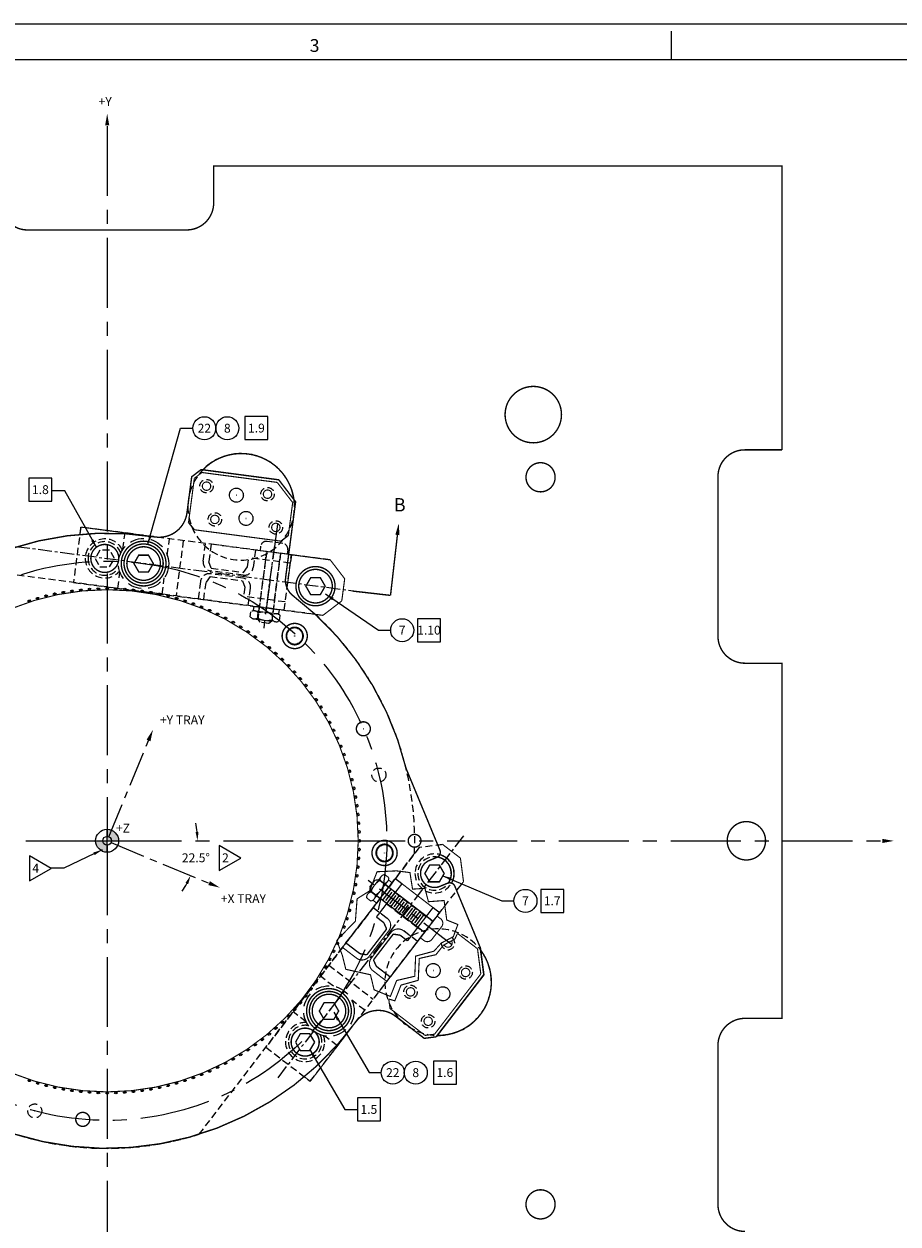
# Model space of a CAD drawing. Extents: x -195 to 313, y 19 to 375.
# Drawn here: x -56 to 100, y 160 to 375 of the extents above; entities that cross this region are included whole.
import ezdxf
from ezdxf.enums import TextEntityAlignment as Align

# ---------------------------------------------------------------- set-up
doc = ezdxf.new("R2010")
doc.units = 0
doc.linetypes.add('CENTER', pattern=[2, 1.25, -0.25, 0.25, -0.25])
doc.linetypes.add('HIDDEN', pattern=[0.375, 0.25, -0.125])
doc.layers.get('0').update_dxf_attribs({"linetype": 'CONTINUOUS'})
doc.layers.get('DEFPOINTS').update_dxf_attribs({"linetype": 'CONTINUOUS'})
for name, color, linetype in [('DAMPING', 40, 'CONTINUOUS'), ('DIM', 3, 'CONTINUOUS'), ('GRID', 7, 'CONTINUOUS'), ('HANDLING-FIX', 120, 'CONTINUOUS'), ('INSERT', 6, 'CONTINUOUS'), ('MOUNTS', 5, 'CONTINUOUS'), ('NUTPLATE', 6, 'CONTINUOUS'), ('SCREW-PIN', 71, 'CONTINUOUS'), ('TEXT', 7, 'CONTINUOUS'), ('WASHER', 4, 'CONTINUOUS')]:
    doc.layers.add(name, color=color, linetype=linetype)
doc.styles.add('ROMAND', font='romand', dxfattribs={"width": 0.8})
doc.styles.add('ROMANS', font='romans', dxfattribs={"width": 0.8})
doc.dimstyles.get("Standard").update_dxf_attribs({"dimtxt": 0.18, "dimasz": 0.18, "dimexe": 0.18, "dimexo": 0.0625, "dimgap": 0.09, "dimtad": 0, "dimtih": 1, "dimtoh": 1, "dimdec": 4, "dimzin": 0, "dimtxsty": 'STANDARD', "dimcen": 0.09, "dimazin": 3, "dimtfac": 1, "dimtdec": 4, "dimtofl": 0, "dimtmove": 0, "dimatfit": 3, "dimtolj": 1, "dimtzin": 0})

# ---------------------------------------------------------------- blocks, each defined once
blk = doc.blocks.new('NASA-FMM')
for p, q in [((0, 28), (40, 28)), ((20, 27.5), (20, 27.9)), ((0.5, 27.5), (39.5, 27.5))]:
    blk.add_line(p, q)
at = {"style": 'ROMANS'}
blk.add_text('3', height=0.18, dxfattribs=at).set_placement((14.906, 27.607))
at = {"style": 'ROMAND', "width": 0.9}
blk.add_attdef('3', text='', height=0.25, rotation=90, dxfattribs=at).set_placement((39.839, 7.79), align=Align.CENTER)
blk.add_attdef('2', (39.839, 5.093), '', height=0.25, rotation=90, dxfattribs=at)
for tag, height, style, width, p in [('36', 0.14, 'ROMANS', 0.9, (29.464, 3.251)), ('37', 0.14, 'ROMANS', 0.9, (30.232, 3.275)), ('52', 0.47, 'ROMAND', 0.8, (27.34, 2.799)), ('38', 0.14, 'ROMANS', 0.9, (29.866, 2.828)), ('16', 0.125, 'ROMANS', 0.7, (34.535, 2.792)), ('17', 0.125, 'ROMANS', 0.7, (35.15, 2.792)), ('53', 0.585, 'ROMAND', 0.65, (27.338, 2.216)), ('40', 0.125, 'ROMANS', 1.5, (29.219, 2.553)), ('19', 0.125, 'ROMANS', 0.7, (34.535, 2.418)), ('20', 0.125, 'ROMANS', 0.7, (35.15, 2.418)), ('4', 0.25, 'ROMAND', 0.9, (37.5, 2.285)), ('42', 0.125, 'ROMANS', 1.5, (29.219, 2.37)), ('43', 0.125, 'ROMANS', 1.5, (31.533, 2.368)), ('44', 0.125, 'ROMANS', 1.5, (29.219, 2.178)), ('45', 0.125, 'ROMANS', 1.5, (29.217, 1.988)), ('22', 0.125, 'ROMANS', 0.7, (34.535, 2.044)), ('23', 0.125, 'ROMANS', 0.7, (35.15, 2.044)), ('5', 0.187, 'ROMAND', 0.9, (37.5, 1.901)), ('25', 0.125, 'ROMANS', 0.7, (34.535, 1.67)), ('26', 0.125, 'ROMANS', 0.7, (35.15, 1.67)), ('6', 0.187, 'ROMAND', 0.9, (37.5, 1.504)), ('46', 0.125, 'ROMANS', 1.5, (29.224, 1.519)), ('47', 0.125, 'ROMANS', 1.5, (29.224, 1.324)), ('28', 0.125, 'ROMANS', 0.7, (34.535, 1.292)), ('29', 0.125, 'ROMANS', 0.7, (35.15, 1.292)), ('10', 0.14, 'ROMANS', 0.7, (29.987, 1.056)), ('8', 0.14, 'ROMANS', 0.7, (31.928, 1.056)), ('31', 0.125, 'ROMANS', 0.7, (34.535, 0.918)), ('32', 0.125, 'ROMANS', 0.7, (35.15, 0.918)), ('9', 0.14, 'ROMANS', 0.7, (29.983, 0.806)), ('7', 0.14, 'ROMANS', 0.7, (31.923, 0.806)), ('34', 0.125, 'ROMANS', 0.7, (34.535, 0.544)), ('35', 0.125, 'ROMANS', 0.7, (35.15, 0.544))]:
    blk.add_attdef(tag, text='', height=height, dxfattribs=dict(style=style, width=width)).set_placement(p, align=Align.CENTER)
for tag, p, height, style, width in [('15', (32.999, 2.792), 0.125, 'ROMANS', 0.7), ('41', (30.493, 2.568), 0.1, 'ROMANS', 0.8), ('18', (32.999, 2.418), 0.125, 'ROMANS', 0.7), ('21', (32.999, 2.044), 0.125, 'ROMANS', 0.7), ('24', (32.999, 1.67), 0.125, 'ROMANS', 0.7), ('48', (31.87, 1.338), 0.1, 'ROMANS', 0.8), ('27', (32.999, 1.292), 0.125, 'ROMANS', 0.7), ('49', (26.315, 0.955), 0.14, 'ROMANS', 0.7), ('50', (27.893, 0.955), 0.14, 'ROMANS', 0.7), ('30', (32.999, 0.918), 0.125, 'ROMANS', 0.7), ('1', (36.619, 0.874), 0.25, 'ROMAND', 0.9), ('51', (26.315, 0.638), 0.14, 'ROMANS', 0.7), ('11', (35.898, 0.563), 0.14, 'ROMANS', 0.7), ('12', (36.893, 0.563), 0.14, 'ROMANS', 0.7), ('13', (37.828, 0.563), 0.14, 'ROMANS', 0.7), ('14', (38.726, 0.563), 0.14, 'ROMANS', 0.7), ('33', (32.999, 0.544), 0.125, 'ROMANS', 0.7)]:
    blk.add_attdef(tag, p, '', height=height, dxfattribs=dict(style=style, width=width))
blk = doc.blocks.new('SQNUM')
blk.add_lwpolyline([(-0.151, 0.119), (-0.151, -0.205), (0.173, -0.205), (0.173, 0.119)], close=True)
at = {"flags": 4}
blk.add_attdef('NUM', text='', height=0.125, dxfattribs=at).set_placement((0.011, -0.105), align=Align.CENTER)
blk = doc.blocks.new('CIRNUM')
blk.add_circle((0.011, -0.043), 0.162)
at = {"flags": 4}
blk.add_attdef('NUM', text='', height=0.125, dxfattribs=at).set_placement((0.011, -0.105), align=Align.CENTER)
blk = doc.blocks.new('*D7')
at = {"linetype": 'BYBLOCK'}
for start, end in [(5.6024, 11.2048), (326.2952, 331.8976)]:
    blk.add_arc((-41.53, 215.5), 16.24, start, end, dxfattribs=at)
for points in [[(-25.1, 217.1), (-25.63, 217.07), (-25.29, 215.5)], [(-27.44, 207.96), (-26.96, 207.73), (-26.52, 209.28)]]:
    blk.add_solid(points, dxfattribs=at)
at = {"layer": 'DEFPOINTS', "color": 0, "linetype": 'BYBLOCK'}
for p in [(-40.72, 215.16), (-40.65, 215.5), (98.87, 215.5), (-25.84, 211.29), (-22.95, 207.8)]:
    blk.add_point(p, dxfattribs=at)
at = {"color": 0, "linetype": 'BYBLOCK', "insert": (-25.57, 212.46), "char_height": 1.587, "attachment_point": 5}
blk.add_mtext('\\A1;22.5°', dxfattribs=at)
blk = doc.blocks.new('TRIANGNUM')
blk.add_lwpolyline([(0.126, 0.01), (-0.178, 0.187), (-0.178, -0.167)], close=True)
at = {"flags": 4}
blk.add_attdef('NUM', text='', height=0.125, dxfattribs=at).set_placement((-0.091, -0.049), align=Align.CENTER)

msp = doc.modelspace()

# ---------------------------------------------------------------- hatches: boundary and pattern name
at = {"layer": 'TEXT'}
h = msp.add_hatch(color=256, dxfattribs=at)
h.paths.add_polyline_path([(-41.444, 228.999), (-41.444, 226.946, -0.4142136), (-43.497, 228.999)])
h.paths.add_polyline_path([(-39.391, 228.999), (-41.444, 228.999), (-41.444, 231.051, -0.4142136)])

# ---------------------------------------------------------------- linework, layer by layer
at = {"layer": 'DAMPING', "linetype": 'HIDDEN', "ltscale": 5}
for p, q in [((-22.863, 282.027), (-23.276, 278.894)), ((-8.487, 280.134), (-22.863, 282.027)), ((-16.336, 277.98), (-16.119, 279.626)), ((-8.683, 278.647), (-16.119, 279.626)), ((-8.487, 280.134), (-8.683, 278.647)), ((-22.833, 277.736), (-23.276, 278.894)), ((-22.833, 277.736), (-17.063, 276.977)), ((-17.063, 276.977), (-16.336, 277.98)), ((-24.169, 272.113), (-23.756, 275.246)), ((-23.029, 276.249), (-23.756, 275.246)), ((-23.029, 276.249), (-17.259, 275.49)), ((-17.259, 275.49), (-16.816, 274.332)), ((-16.816, 274.332), (-17.033, 272.686)), ((-9.597, 271.707), (-17.033, 272.686)), ((-9.793, 270.22), (-24.169, 272.113)), ((-9.793, 270.22), (-9.597, 271.707))]:
    msp.add_line(p, q, dxfattribs=at)
at = {"layer": 'DAMPING', "linetype": 'HIDDEN', "ltscale": 2}
for p, q in [((-13.105, 279.229), (-12.909, 280.717)), ((-10.627, 278.903), (-10.431, 280.39)), ((-14.019, 272.289), (-14.215, 270.802)), ((-11.54, 271.963), (-11.736, 270.476)), ((10.082, 219.763), (8.892, 220.676)), ((8.56, 217.78), (7.37, 218.693)), ((15.635, 215.502), (16.825, 214.589)), ((14.113, 213.519), (15.303, 212.605))]:
    msp.add_line(p, q, dxfattribs=at)
at = {"layer": 'DAMPING', "const_width": 0.25}
for points in [[(10.085, 222.232), (1.258, 210.728)], [(18.018, 216.144), (9.191, 204.64)]]:
    msp.add_lwpolyline(points, dxfattribs=at)
at = {"layer": 'DAMPING', "linetype": 'CONTINUOUS', "const_width": 0.25, "flags": 128}
for points in [[(11.275, 221.318), (6.709, 215.368)], [(10.085, 222.232), (11.275, 221.318)], [(16.828, 217.057), (12.263, 211.107)], [(18.018, 216.144), (16.828, 217.057)]]:
    msp.add_lwpolyline(points, dxfattribs=at)
at = {"layer": 'DAMPING', "linetype": 'CONTINUOUS', "const_width": 0.25}
for points in [[(8.026, 214.358), (6.709, 215.368)], [(4.989, 208.609), (8.532, 213.226)], [(6.179, 207.696), (9.722, 212.313)], [(8.532, 213.226), (8.026, 214.358)], [(9.722, 212.313), (10.946, 212.117)], [(1.258, 210.728), (3.765, 208.804)], [(10.946, 212.117), (12.263, 211.107)], [(4.989, 208.609), (3.765, 208.804)], [(6.179, 207.696), (6.684, 206.564)], [(9.191, 204.64), (6.684, 206.564)]]:
    msp.add_lwpolyline(points, dxfattribs=at)
at = {"layer": 'GRID', "linetype": 'CONTINUOUS'}
for p, q in [((-9.291, 266.183), (-9.291, 266.183)), ((-9.286, 266.194), (-9.286, 266.194)), ((-8.483, 266.998), (-8.483, 266.998)), ((-8.471, 267.002), (-8.471, 267.002)), ((-7.335, 267.002), (-7.335, 267.002)), ((-7.323, 266.998), (-7.323, 266.998)), ((-6.52, 266.194), (-6.52, 266.194)), ((-6.515, 266.183), (-6.515, 266.183)), ((-9.291, 265.046), (-9.291, 265.046)), ((-9.286, 265.035), (-9.286, 265.035)), ((-8.483, 264.231), (-8.483, 264.231)), ((-8.471, 264.227), (-8.471, 264.227)), ((-7.335, 264.227), (-7.335, 264.227)), ((-7.323, 264.231), (-7.323, 264.231)), ((-6.52, 265.035), (-6.52, 265.035)), ((-6.515, 265.046), (-6.515, 265.046)), ((11.975, 241.905), (12.065, 241.905)), ((12.02, 241.95), (12.02, 241.86)), ((7.585, 228.208), (7.585, 228.208)), ((7.596, 228.212), (7.596, 228.212)), ((8.733, 228.212), (8.733, 228.212)), ((8.744, 228.208), (8.744, 228.208)), ((6.776, 227.393), (6.776, 227.393)), ((6.776, 226.256), (6.776, 226.256)), ((6.781, 227.404), (6.781, 227.404)), ((6.781, 226.245), (6.781, 226.245)), ((7.585, 225.441), (7.585, 225.441)), ((7.596, 225.436), (7.596, 225.436)), ((8.733, 225.436), (8.733, 225.436)), ((8.744, 225.441), (8.744, 225.441)), ((9.548, 227.404), (9.548, 227.404)), ((9.548, 226.245), (9.548, 226.245)), ((9.552, 227.393), (9.552, 227.393)), ((9.552, 226.256), (9.552, 226.256))]:
    msp.add_line(p, q, dxfattribs=at)
at = {"layer": 'GRID'}
for p, q in [((25.251, 209.964), (25.897, 205.057)), ((25.897, 205.057), (17.374, 193.95)), ((15.271, 193.673), (10.099, 197.641)), ((17.374, 193.95), (15.271, 193.673))]:
    msp.add_line(p, q, dxfattribs=at)
at = {"layer": 'GRID', "linetype": 'CONTINUOUS'}
for points, const_width in [([(-27.17, 287.618), (-26.32, 294.081), (-24.637, 295.373), (-10.756, 293.545), (-7.743, 289.618), (-9.531, 276.042)], 0.25), ([(18.306, 210.712), (17.003, 209.261), (13.721, 208.381), (13.561, 204.774), (10.331, 204.022), (9.201, 201.169), (6.293, 202.355), (5.646, 205.047), (1.23, 206.018), (0.637, 208.442), (-0.387, 211.188), (2.949, 214.632), (3.254, 218.633), (5.494, 220.046), (6.819, 223.464), (10.321, 223.621), (12.703, 223.314), (13.165, 220.353), (15.393, 220.5), (16.002, 218.106), (18.813, 218.318), (19.285, 214.831), (21.266, 214.03), (20.464, 211.862), (18.306, 210.712)], 0.2), ([(25.251, 209.964), (25.897, 205.057)], 0.25), ([(17.374, 193.95), (25.897, 205.057)], 0.25), ([(10.099, 197.641), (15.271, 193.673)], 0.25), ([(15.271, 193.673), (17.374, 193.95)], 0.25)]:
    msp.add_lwpolyline(points, dxfattribs=dict(at, const_width=const_width))
at = {"layer": 'GRID', "linetype": 'CONTINUOUS', "const_width": 0.25}
for points in [[(-32.904, 283.332, 0.4215558), (-27.17, 287.618, 0.4215558)], [(-32.904, 283.332, 0.6417871), (-88.17, 199.988, 0.6417871)], [(-9.531, 276.042, 0.2691013), (-8.178, 272.797, 0.2691013)], [(10.099, 197.641, 0.4215558), (3.014, 196.618, 0.4215558)], [(-72.211, 183.409, 0.4037582), (3.014, 196.618)]]:
    msp.add_lwpolyline(points, format="xyb", dxfattribs=at)
at = {"layer": 'GRID', "const_width": 0.25}
for points in [[(-44.358, 279.485, 1), (-39.358, 279.485, 1)], [(-37.918, 278.571, 1), (-31.918, 278.571, 1)], [(-10.153, 265.614, 1), (-5.653, 265.614, 1)], [(3.121, 249.023, 1), (5.621, 249.023, 1)], [(12.39, 228.999, 1), (14.676, 228.999, 1)], [(5.914, 226.824, 1), (10.414, 226.824, 1)], [(-4.776, 198.561, 1), (1.224, 198.561, 1)], [(-8.538, 193.007, 1), (-3.538, 193.007, 1)], [(-47.052, 179.189, 1), (-44.552, 179.189, 1)]]:
    msp.add_lwpolyline(points, format="xyb", close=True, dxfattribs=at)
at = {"layer": 'GRID', "linetype": 'CONTINUOUS', "const_width": 0.2}
msp.add_lwpolyline([(-86.344, 228.999, 1), (3.456, 228.999, 1)], format="xyb", close=True, dxfattribs=at)
at = {"layer": 'GRID', "const_width": 0.25}
msp.add_lwpolyline([(-8.227, 272.835, -0.1730686), (12.02, 241.905), (18.054, 227.34, -0.4142136), (17.512, 226.033), (16.139, 225.464, 1), (18.052, 220.845), (19.426, 221.414, -0.4142136), (20.732, 220.873), (25.251, 209.964)], format="xyb", dxfattribs=at)
at = {"layer": 'GRID', "linetype": 'CONTINUOUS'}
msp.add_lwpolyline([(-21.283, 220.625, 0, 0.75, 0), (-23.212, 221.424, 0.75, 0.75, 0)], format="xyseb", dxfattribs=at)
at = {"layer": 'GRID', "linetype": 'HIDDEN', "ltscale": 5}
for centre, radius in [((-23.669, 292.408), 1.2), ((-18.334, 290.797), 1.25), ((-12.763, 290.972), 1.2), ((-22.182, 286.463), 1.2), ((-16.612, 286.639), 1.25), ((-11.276, 285.028), 1.2), ((16.873, 205.8), 1.25), ((22.658, 205.457), 1.2), ((12.81, 201.985), 1.2), ((18.595, 201.642), 1.25), ((15.962, 196.73), 1.2)]:
    msp.add_circle(centre, radius, dxfattribs=at)
at = {"layer": 'GRID', "linetype": 'CONTINUOUS'}
for centre in [(-18.334, 290.797), (-16.612, 286.639), (-7.903, 265.614), (4.371, 249.023), (7.152, 240.763), (8.164, 226.824), (16.873, 205.8), (18.595, 201.642), (-54.385, 180.702), (-45.802, 179.189)]:
    msp.add_circle(centre, 0.015, dxfattribs=at)
at = {"layer": 'GRID'}
for centre, radius in [((-18.334, 290.797), 0.015), ((-16.612, 286.639), 0.015), ((16.873, 205.8), 0.015), ((18.595, 201.642), 0.015), ((-6.038, 193.007), 2.5)]:
    msp.add_circle(centre, radius, dxfattribs=at)
at = {"layer": 'GRID', "linetype": 'CENTER', "ltscale": 10}
msp.add_circle((-41.444, 228.999), 50, dxfattribs=at)
at = {"layer": 'GRID', "linetype": 'HIDDEN', "ltscale": 6.35}
for centre in [(7.152, 240.763), (-54.385, 180.702)]:
    msp.add_circle(centre, 1.25, dxfattribs=at)
at = {"layer": 'GRID', "linetype": 'CENTER'}
for centre, radius, start, end in [((-7.903, 265.614), 1.551, 159.64225, 200.35775), ((-7.903, 265.614), 1.451, 159.64225, 200.35775), ((-7.903, 265.614), 1.551, 114.64225, 155.35775), ((-7.903, 265.614), 1.451, 114.64225, 155.35775), ((-7.903, 265.614), 1.551, 69.64225, 110.35775), ((-7.903, 265.614), 1.451, 69.64225, 110.35775), ((-7.903, 265.614), 1.451, 24.64225, 65.35775), ((-7.903, 265.614), 1.551, 24.64225, 65.35775), ((-7.903, 265.614), 1.451, 339.64225, 20.35775), ((-7.903, 265.614), 1.551, 339.64225, 20.35775), ((-7.903, 265.614), 1.551, 204.64225, 245.35775), ((-7.903, 265.614), 1.451, 204.64225, 245.35775), ((-7.903, 265.614), 1.551, 249.64225, 290.35775), ((-7.903, 265.614), 1.451, 249.64225, 290.35775), ((-7.903, 265.614), 1.451, 294.64225, 335.35775), ((-7.903, 265.614), 1.551, 294.64225, 335.35775), ((8.164, 226.824), 1.551, 114.64225, 155.35775), ((8.164, 226.824), 1.451, 114.64225, 155.35775), ((8.164, 226.824), 1.551, 69.64225, 110.35775), ((8.164, 226.824), 1.451, 69.64225, 110.35775), ((8.164, 226.824), 1.451, 24.64225, 65.35775), ((8.164, 226.824), 1.551, 24.64225, 65.35775), ((8.164, 226.824), 1.551, 159.64225, 200.35775), ((8.164, 226.824), 1.451, 159.64225, 200.35775), ((8.164, 226.824), 1.551, 204.64225, 245.35775), ((8.164, 226.824), 1.451, 204.64225, 245.35775), ((8.164, 226.824), 1.551, 249.64225, 290.35775), ((8.164, 226.824), 1.451, 249.64225, 290.35775), ((8.164, 226.824), 1.451, 294.64225, 335.35775), ((8.164, 226.824), 1.551, 294.64225, 335.35775), ((8.164, 226.824), 1.451, 339.64225, 20.35775), ((8.164, 226.824), 1.551, 339.64225, 20.35775)]:
    msp.add_arc(centre, radius, start, end, dxfattribs=at)
at = {"layer": 'GRID', "linetype": 'CONTINUOUS'}
for centre, start, end in [((-9.31, 266.136), 67.5, 159.64225), ((-9.267, 266.24), 155.35775, 247.5), ((-9.31, 266.136), 339.64225, 67.5), ((-9.267, 266.24), 247.5, 335.35775), ((-8.529, 266.979), 22.5, 114.64225), ((-8.529, 266.979), 294.64225, 22.5), ((-8.425, 267.021), 110.35775, 202.5), ((-8.425, 267.021), 202.5, 290.35775), ((-7.381, 267.021), 249.64225, 337.5), ((-7.381, 267.021), 337.5, 69.64225), ((-7.277, 266.979), 157.5, 245.35775), ((-7.277, 266.979), 65.35775, 157.5), ((-6.539, 266.24), 204.64225, 292.5), ((-6.496, 266.136), 112.5, 200.35775), ((-6.539, 266.24), 292.5, 24.64225), ((-6.496, 266.136), 20.35775, 112.5), ((-9.31, 265.092), 200.35775, 292.5), ((-9.267, 264.989), 112.5, 204.64225), ((-9.31, 265.092), 292.5, 20.35775), ((-9.267, 264.989), 24.64225, 112.5), ((-8.529, 264.25), 245.35775, 337.5), ((-8.529, 264.25), 337.5, 65.35775), ((-8.425, 264.207), 157.5, 249.64225), ((-8.425, 264.207), 69.64225, 157.5), ((-7.381, 264.207), 22.5, 110.35775), ((-7.381, 264.207), 290.35775, 22.5), ((-7.277, 264.25), 114.64225, 202.5), ((-7.277, 264.25), 202.5, 294.64225), ((-6.539, 264.989), 67.5, 155.35775), ((-6.496, 265.092), 159.64225, 247.5), ((-6.539, 264.989), 335.35775, 67.5), ((-6.496, 265.092), 247.5, 339.64225), ((6.8, 227.45), 155.35775, 247.5), ((7.539, 228.189), 22.5, 114.64225), ((7.539, 228.189), 294.64225, 22.5), ((7.642, 228.231), 110.35775, 202.5), ((7.642, 228.231), 202.5, 290.35775), ((8.686, 228.231), 249.64225, 337.5), ((8.686, 228.231), 337.5, 69.64225), ((8.79, 228.189), 157.5, 245.35775), ((8.79, 228.189), 65.35775, 157.5), ((9.528, 227.45), 292.5, 24.64225), ((6.757, 227.346), 67.5, 159.64225), ((6.757, 226.302), 200.35775, 292.5), ((6.8, 226.199), 112.5, 204.64225), ((6.757, 227.346), 339.64225, 67.5), ((6.757, 226.302), 292.5, 20.35775), ((6.8, 227.45), 247.5, 335.35775), ((6.8, 226.199), 24.64225, 112.5), ((7.539, 225.46), 245.35775, 337.5), ((7.539, 225.46), 337.5, 65.35775), ((7.642, 225.417), 157.5, 249.64225), ((7.642, 225.417), 69.64225, 157.5), ((8.686, 225.417), 22.5, 110.35775), ((8.686, 225.417), 290.35775, 22.5), ((8.79, 225.46), 114.64225, 202.5), ((8.79, 225.46), 202.5, 294.64225), ((9.528, 227.45), 204.64225, 292.5), ((9.528, 226.199), 67.5, 155.35775), ((9.571, 227.346), 112.5, 200.35775), ((9.571, 226.302), 159.64225, 247.5), ((9.528, 226.199), 335.35775, 67.5), ((9.571, 227.346), 20.35775, 112.5), ((9.571, 226.302), 247.5, 339.64225)]:
    msp.add_arc(centre, 0.05, start, end, dxfattribs=at)
at = {"layer": 'GRID', "linetype": 'HIDDEN', "ltscale": 5}
for start, end in [(180, 0), (0, 56.11024)]:
    msp.add_arc((19.506, 210.712), 1.2, start, end, dxfattribs=at)
at = {"layer": 'GRID', "linetype": 'CONTINUOUS'}
for centre, major_axis in [((-53.883, 272.378), (0.244, 0.07)), ((-52.361, 272.785), (0.246, 0.061)), ((-50.826, 273.14), (0.248, 0.053)), ((-49.28, 273.44), (0.25, 0.044)), ((-47.724, 273.686), (0.252, 0.035)), ((-46.161, 273.878), (0.253, 0.027)), ((-44.592, 274.016), (0.253, 0.018)), ((-43.019, 274.098), (0.254, 0.009)), ((-41.444, 274.126), (0.254, 0)), ((-39.869, 274.098), (0.254, -0.009)), ((-38.296, 274.016), (0.253, -0.018)), ((-36.727, 273.878), (0.253, -0.027)), ((-35.163, 273.686), (0.252, -0.035)), ((-33.608, 273.44), (0.25, -0.044)), ((-32.061, 273.14), (0.248, -0.053)), ((-30.527, 272.785), (0.246, -0.061)), ((-29.005, 272.378), (0.244, -0.07)), ((-55.389, 271.917), (0.242, 0.078)), ((-27.499, 271.917), (0.242, -0.078)), ((-26.01, 271.404), (0.239, -0.087)), ((-24.539, 270.84), (0.236, -0.095)), ((-23.089, 270.224), (0.232, -0.103)), ((-21.662, 269.559), (0.228, -0.111)), ((-20.258, 268.843), (0.224, -0.119)), ((-18.88, 268.08), (0.22, -0.127)), ((-17.53, 267.269), (0.215, -0.135)), ((-16.209, 266.411), (0.211, -0.142)), ((-14.919, 265.507), (0.205, -0.149)), ((-13.661, 264.559), (0.2, -0.156)), ((-12.437, 263.568), (0.195, -0.163)), ((-11.248, 262.535), (0.189, -0.17)), ((-10.096, 261.46), (0.183, -0.176)), ((-8.982, 260.346), (0.176, -0.183)), ((-7.908, 259.195), (0.17, -0.189)), ((-6.875, 258.006), (0.163, -0.195)), ((-5.883, 256.782), (0.156, -0.2)), ((-4.935, 255.524), (0.149, -0.205)), ((-4.032, 254.233), (0.142, -0.211)), ((-3.174, 252.912), (0.135, -0.215)), ((-2.363, 251.562), (0.127, -0.22)), ((-1.599, 250.184), (0.119, -0.224)), ((-0.884, 248.781), (0.111, -0.228)), ((-0.218, 247.353), (0.103, -0.232)), ((0.397, 245.904), (0.095, -0.236)), ((0.962, 244.433), (0.087, -0.239)), ((1.474, 242.944), (0.078, -0.242)), ((1.935, 241.437), (0.07, -0.244)), ((2.343, 239.916), (0.061, -0.246)), ((2.697, 238.381), (0.053, -0.248)), ((2.998, 236.835), (0.044, -0.25)), ((3.244, 235.279), (0.035, -0.252)), ((3.436, 233.716), (0.027, -0.253)), ((3.573, 232.147), (0.018, -0.253)), ((3.656, 230.574), (0.009, -0.254)), ((3.656, 227.424), (-0.009, -0.254)), ((3.683, 228.999), (0, -0.254)), ((3.573, 225.851), (-0.018, -0.253)), ((3.436, 224.282), (-0.027, -0.253)), ((2.998, 221.162), (-0.044, -0.25)), ((3.244, 222.718), (-0.035, -0.252)), ((2.697, 219.616), (-0.053, -0.248)), ((1.935, 216.56), (-0.07, -0.244)), ((2.343, 218.081), (-0.061, -0.246)), ((1.474, 215.054), (-0.078, -0.242)), ((0.962, 213.564), (-0.087, -0.239)), ((-0.218, 210.644), (-0.103, -0.232)), ((0.397, 212.094), (-0.095, -0.236)), ((-0.884, 209.216), (-0.111, -0.228)), ((-2.363, 206.435), (-0.127, -0.22)), ((-1.599, 207.813), (-0.119, -0.224)), ((-4.032, 203.764), (-0.142, -0.211)), ((-3.174, 205.085), (-0.135, -0.215)), ((-4.935, 202.474), (-0.149, -0.205)), ((-6.875, 199.992), (-0.163, -0.195)), ((-5.883, 201.216), (-0.156, -0.2)), ((-8.982, 197.651), (-0.176, -0.183)), ((-7.908, 198.803), (-0.17, -0.189)), ((-11.248, 195.463), (-0.189, -0.17)), ((-10.096, 196.537), (-0.183, -0.176)), ((-13.661, 193.438), (-0.2, -0.156)), ((-12.437, 194.429), (-0.195, -0.163)), ((-16.209, 191.587), (-0.211, -0.142)), ((-14.919, 192.49), (-0.205, -0.149)), ((-20.258, 189.154), (-0.224, -0.119)), ((-18.88, 189.918), (-0.22, -0.127)), ((-17.53, 190.729), (-0.215, -0.135)), ((-26.01, 186.593), (-0.239, -0.087)), ((-24.539, 187.158), (-0.236, -0.095)), ((-23.089, 187.773), (-0.232, -0.103)), ((-21.662, 188.439), (-0.228, -0.111)), ((-55.389, 186.08), (-0.242, 0.078)), ((-53.883, 185.62), (-0.244, 0.07)), ((-52.361, 185.212), (-0.246, 0.061)), ((-50.826, 184.858), (-0.248, 0.053)), ((-49.28, 184.557), (-0.25, 0.044)), ((-33.608, 184.557), (-0.25, -0.044)), ((-32.061, 184.858), (-0.248, -0.053)), ((-30.527, 185.212), (-0.246, -0.061)), ((-29.005, 185.62), (-0.244, -0.07)), ((-27.499, 186.08), (-0.242, -0.078)), ((-47.724, 184.311), (-0.252, 0.035)), ((-46.161, 184.119), (-0.253, 0.027)), ((-44.592, 183.982), (-0.253, 0.018)), ((-43.019, 183.899), (-0.254, 0.009)), ((-41.444, 183.872), (-0.254, 0)), ((-39.869, 183.899), (-0.254, -0.009)), ((-38.296, 183.982), (-0.253, -0.018)), ((-36.727, 184.119), (-0.253, -0.027)), ((-35.163, 184.311), (-0.252, -0.035))]:
    msp.add_ellipse(centre, major_axis=major_axis, ratio=0.5, dxfattribs=at)
at = {"layer": 'GRID', "linetype": 'BYBLOCK'}
for p in [(-52.392, 272.908), (-50.853, 273.264)]:
    msp.add_point(p, dxfattribs=at)
at = {"layer": 'HANDLING-FIX', "linetype": 'HIDDEN', "ltscale": 5}
for p, q in [((-4.218, 269.486), (-66.922, 277.741)), ((-24.994, 176.516), (13.508, 226.692))]:
    msp.add_line(p, q, dxfattribs=at)
at = {"layer": 'HANDLING-FIX', "const_width": 0.25}
for points in [[(79.206, 298.849), (79.206, 349.649), (-22.394, 349.649), (-22.394, 343.045, -0.4142136), (-27.22, 338.219), (-55.668, 338.219, -0.4142136), (-60.494, 343.045), (-60.494, 349.649), (-162.094, 349.649), (-162.094, 298.849), (-155.49, 298.849, -0.4142136), (-150.664, 294.023), (-150.664, 265.575, -0.4142136), (-155.49, 260.749), (-162.094, 260.749), (-162.094, 197.249), (-155.49, 197.249, -0.4142136), (-150.664, 192.423), (-150.664, 163.975, -0.4142136), (-155.49, 159.149)], [(-8.034, 289.998, 0.2645762), (-13.751, 297.486, 0.3106105), (-24.327, 295.332, 0.3106105)], [(72.602, 159.149, -0.4142136), (67.776, 163.975), (67.776, 192.423, -0.4142136), (72.602, 197.249), (79.206, 197.249), (79.206, 260.749), (72.602, 260.749, -0.4142136), (67.776, 265.575), (67.776, 294.023, -0.4223819), (72.602, 298.9), (79.206, 298.9)], [(17.564, 194.197, 0.626688), (25.313, 209.49)]]:
    msp.add_lwpolyline(points, format="xyb", dxfattribs=at)
for points in [[(29.714, 305.199, 1), (39.798, 305.199, 1)], [(33.453, 293.947, 1), (38.659, 294.048, 1)], [(69.427, 228.999, 1), (76.285, 228.999, 1)], [(33.448, 163.991, 1), (38.655, 163.991, 1)]]:
    msp.add_lwpolyline(points, format="xyb", close=True, dxfattribs=at)
at = {"layer": 'HANDLING-FIX', "linetype": 'HIDDEN', "ltscale": 5}
for centre, radius, start, end in [((-17.473, 288.718), 9.525, 67, 247), ((-17.473, 288.718), 9.525, 247, 67), ((-41.444, 228.999), 55, 357.5968, 47.4032), ((17.734, 203.721), 9.525, 67, 247), ((17.734, 203.721), 9.525, 247, 67), ((-41.444, 228.999), 55, 237.5968, 287.40334)]:
    msp.add_arc(centre, radius, start, end, dxfattribs=at)
at = {"layer": 'INSERT', "linetype": 'HIDDEN', "ltscale": 10}
for centre in [(-34.918, 278.571), (-1.776, 198.561)]:
    msp.add_circle(centre, 4.5, dxfattribs=at)
at = {"layer": 'MOUNTS', "linetype": 'HIDDEN', "ltscale": 5}
for p, q in [((-46.162, 285.094), (-47.468, 275.18)), ((-1.547, 279.221), (-46.162, 285.094)), ((-38.614, 281.137), (-38.231, 284.05)), ((-30.683, 280.093), (-30.299, 283.006)), ((-27.821, 282.68), (-29.126, 272.765)), ((-24.267, 279.025), (-23.855, 282.158)), ((-14.932, 280.983), (-15.344, 277.85)), ((-8.683, 278.647), (-15.128, 279.496)), ((-13.145, 279.235), (-14.058, 272.295)), ((-9.793, 270.22), (-8.487, 280.134)), ((-39.536, 274.136), (-39.152, 277.049)), ((-17.128, 276.481), (-22.898, 277.241)), ((-10.666, 278.908), (-11.58, 271.968)), ((-47.468, 275.18), (-2.853, 269.306)), ((-31.604, 273.092), (-31.221, 276.005)), ((-24.748, 275.376), (-25.16, 272.243)), ((-17.193, 275.985), (-22.964, 276.745)), ((-16.237, 271.068), (-15.825, 274.201)), ((-9.597, 271.707), (-16.041, 272.556)), ((14.346, 227.785), (-13.048, 192.084)), ((18.552, 228.339), (14.346, 227.785)), ((-5.115, 185.997), (22.28, 221.697)), ((10.057, 219.732), (15.611, 215.47)), ((6.128, 217.075), (8.635, 215.151)), ((8.535, 217.748), (14.089, 213.487)), ((14.061, 210.987), (11.554, 212.911)), ((-1.786, 206.761), (6.147, 200.674)), ((-0.977, 202.989), (-3.308, 204.778)), ((4.626, 198.69), (2.294, 200.479)), ((-5.847, 196.642), (-8.178, 198.431)), ((-0.245, 192.343), (-2.576, 194.132)), ((-13.048, 192.084), (-5.115, 185.997))]:
    msp.add_line(p, q, dxfattribs=at)
at = {"layer": 'MOUNTS', "linetype": 'CENTER', "ltscale": 2}
for p, q in [((4.218, 273.419), (-64.977, 282.528)), ((-11.545, 281.808), (-13.158, 269.555)), ((22.254, 229.877), (-10.928, 186.633))]:
    msp.add_line(p, q, dxfattribs=at)
at = {"layer": 'MOUNTS'}
for points, const_width in [([(-46.162, 285.094), (-46.335, 283.781)], 0.2), ([(-46.162, 285.094), (-34.265, 283.528)], 0.2), ([(-8.487, 280.134), (-9.27, 274.189)], 0.2), ([(-1.547, 279.221), (-8.983, 280.2)], 0.2), ([(1.035, 275.855), (-1.547, 279.221)], 0.2), ([(0.513, 271.889), (1.035, 275.855)], 0.2), ([(0.513, 271.889), (-2.853, 269.306)], 0.2), ([(-2.853, 269.306), (-4.218, 269.486)], 0.2), ([(18.552, 228.339), (17.687, 228.225)], 0.2), ([(21.726, 225.904), (18.552, 228.339)], 0.2), ([(21.726, 225.904), (22.28, 221.697)], 0.2), ([(10.791, 223.151), (0.266, 209.436)], 0.2), ([(22.28, 221.697), (21.053, 220.099)], 0.2), ([(18.944, 217.35), (7.165, 201.999)], 0.2), ([(-5.115, 185.997), (2.191, 195.517)], 0.21), ([(-5.115, 185.997), (-6.166, 186.803)], 0.2)]:
    msp.add_lwpolyline(points, dxfattribs=dict(at, const_width=const_width))
at = {"layer": 'MOUNTS', "linetype": 'CONTINUOUS', "const_width": 0.25}
for points in [[(11.275, 221.318), (7.318, 216.162)], [(16.828, 217.057), (12.871, 211.9)]]:
    msp.add_lwpolyline(points, dxfattribs=at)
at = {"layer": 'MOUNTS', "linetype": 'CONTINUOUS', "const_width": 0.2, "flags": 128}
msp.add_lwpolyline([(18.018, 216.144), (10.085, 222.232)], dxfattribs=at)
at = {"layer": 'MOUNTS', "const_width": 0.2}
for points in [[(0.649, 209.935), (3.156, 208.011, 0.4142136), (5.385, 208.304), (8.928, 212.922, 0.4142136), (8.635, 215.151), (7.318, 216.162)], [(8.583, 203.847), (6.076, 205.771, -0.4142136), (5.782, 208), (9.325, 212.617, -0.4142136), (11.554, 212.911), (12.863, 211.906)]]:
    msp.add_lwpolyline(points, format="xyb", dxfattribs=at)
at = {"layer": 'MOUNTS', "linetype": 'HIDDEN', "ltscale": 5}
for centre, start, end in [((-22.691, 278.817), 172.5, 262.5), ((-16.921, 278.057), 262.5, 352.5), ((-23.171, 275.169), 82.5, 172.5), ((-17.401, 274.409), 352.5, 82.5)]:
    msp.add_arc(centre, 1.59, start, end, dxfattribs=at)
at = {"layer": 'NUTPLATE'}
for p, q in [((-25.841, 284.612), (-26.883, 285.97)), ((-10.395, 282.579), (-9.037, 283.62))]:
    msp.add_line(p, q, dxfattribs=at)
for points, const_width in [([(-24.494, 294.85), (-25.851, 293.808)], 0.2), ([(-11.027, 293.077), (-24.494, 294.85)], 0.2), ([(-25.841, 284.612), (-26.883, 285.97)], 0.2), ([(-25.841, 284.612), (-26.883, 285.97)], 0.04), ([(-10.395, 282.579), (-25.841, 284.612)], 0.2), ([(-10.395, 282.579), (-9.037, 283.62)], 0.2), ([(-9.037, 283.62), (-10.395, 282.579)], 0.04), ([(8.913, 200.707), (9.998, 200.387), (11.111, 203.199), (14.185, 204.053), (14.371, 207.957), (17.349, 208.636), (18.693, 210.325), (20.745, 211.452), (21.205, 212.438)], 0.2), ([(25.374, 205.197), (17.105, 194.421)], 0.2), ([(8.913, 200.707), (9.137, 199.01)], 0.2), ([(17.105, 194.421), (15.409, 194.197)], 0.2)]:
    msp.add_lwpolyline(points, dxfattribs=dict(at, const_width=const_width))
at = {"layer": 'NUTPLATE', "linetype": 'CONTINUOUS', "const_width": 0.2}
for points in [[(-25.851, 293.808), (-26.883, 285.97)], [(-11.027, 293.077), (-8.266, 289.478)], [(-8.266, 289.478), (-9.037, 283.62)], [(24.782, 209.693), (21.205, 212.438)], [(25.374, 205.197), (24.782, 209.693)], [(15.409, 194.197), (9.137, 199.01)]]:
    msp.add_lwpolyline(points, dxfattribs=at)
at = {"layer": 'NUTPLATE', "const_width": 0.2}
for points in [[(-24.413, 292.506, -1), (-22.926, 292.31, -1)], [(-19.573, 290.96, -1), (-17.095, 290.633, -1)], [(-13.507, 291.07, -1), (-12.02, 290.875, -1)], [(-17.851, 286.802, -1), (-15.372, 286.476, -1)], [(-22.926, 286.561, -1), (-21.439, 286.365, -1)], [(-12.02, 285.125, -1), (-10.533, 284.93, -1)], [(16.112, 204.808, 1), (17.634, 206.791, 1)], [(22.202, 204.862, 1), (23.115, 206.052, 1)], [(12.353, 201.39, 1), (13.266, 202.58, 1)], [(17.834, 200.651, 1), (19.356, 202.634, 1)], [(15.506, 196.135, 1), (16.419, 197.325, 1)]]:
    msp.add_lwpolyline(points, format="xyb", close=True, dxfattribs=at)
msp.add_lwpolyline([(18.825, 210.398, 0.1216754), (19.05, 210.117, 0.8411195), (20.137, 211.118, 0.8411195)], format="xyb", dxfattribs=at)
at = {"layer": 'SCREW-PIN', "linetype": 'CENTER', "ltscale": 5}
for p, q in [((-11.002, 285.631), (-13.598, 265.91)), ((20.127, 210.48), (4.346, 222.589))]:
    msp.add_line(p, q, dxfattribs=at)
at = {"layer": 'SCREW-PIN', "linetype": 'HIDDEN', "ltscale": 5}
for p, q in [((-13.997, 281.654), (-14.1, 280.873)), ((-10.012, 282.154), (-12.858, 282.529)), ((-42.724, 280.985), (-43.59, 279.485)), ((-43.59, 279.485), (-42.724, 277.985)), ((-40.992, 280.985), (-42.724, 280.985)), ((-40.126, 279.485), (-40.992, 280.985)), ((-40.992, 277.985), (-40.126, 279.485)), ((-12.917, 280.718), (-14.513, 268.588)), ((-9.24, 280.234), (-14.1, 280.873)), ((-10.424, 280.389), (-12.02, 268.26)), ((-9.137, 281.014), (-9.24, 280.234)), ((-42.724, 277.985), (-40.992, 277.985)), ((-15.85, 269.031), (-15.73, 269.942)), ((-15.23, 268.683), (-11.304, 268.166)), ((-15.041, 270.118), (-11.115, 269.601)), ((-14.575, 268.596), (-14.387, 270.032)), ((-14.513, 268.588), (-14.112, 268.065)), ((-12.02, 268.26), (-12.543, 267.859)), ((-11.958, 268.252), (-11.769, 269.687)), ((-10.615, 268.342), (-10.495, 269.253)), ((-12.543, 267.859), (-14.112, 268.065)), ((-12.585, 267.864), (-14.071, 268.06))]:
    msp.add_line(p, q, dxfattribs=at)
at = {"layer": 'SCREW-PIN'}
for p, q in [((5.532, 220.734), (6.445, 221.923)), ((16.829, 214.595), (7.124, 222.042)), ((15.299, 212.6), (5.593, 220.047)), ((7.812, 218.345), (9.342, 220.34)), ((8.379, 218.319), (9.514, 219.798)), ((8.551, 217.777), (10.082, 219.772)), ((9.119, 217.752), (10.254, 219.231)), ((9.291, 217.21), (10.821, 219.205)), ((9.858, 217.184), (10.993, 218.663)), ((10.03, 216.642), (11.561, 218.637)), ((10.598, 216.617), (11.733, 218.096)), ((10.77, 216.075), (12.301, 218.07)), ((11.337, 216.049), (12.472, 217.528)), ((11.509, 215.507), (13.04, 217.502)), ((12.077, 215.482), (13.212, 216.961)), ((12.249, 214.94), (13.78, 216.935)), ((12.817, 214.914), (13.951, 216.393)), ((12.988, 214.372), (14.519, 216.367)), ((13.556, 214.347), (14.691, 215.826)), ((13.728, 213.805), (15.259, 215.8)), ((-6.904, 194.507), (-7.77, 193.007)), ((-5.172, 194.507), (-6.904, 194.507)), ((-4.306, 193.007), (-5.172, 194.507)), ((-7.77, 193.007), (-6.904, 191.507)), ((-6.904, 191.507), (-5.172, 191.507)), ((-5.172, 191.507), (-4.306, 193.007))]:
    msp.add_line(p, q, dxfattribs=at)
at = {"layer": 'SCREW-PIN', "const_width": 0.25}
for points in [[(-38.418, 278.571, 1), (-31.418, 278.571, 1)], [(-37.918, 278.571, 1), (-31.918, 278.571, 1)], [(-7.683, 274.525, 1), (-0.683, 274.525, 1)], [(-7.183, 274.525, 1), (-1.183, 274.525, 1)], [(-5.276, 198.561, 1), (1.724, 198.561, 1)], [(-4.776, 198.561, 1), (1.224, 198.561, 1)]]:
    msp.add_lwpolyline(points, format="xyb", close=True, dxfattribs=at)
for points in [[(-35.784, 280.071), (-36.65, 278.571), (-35.784, 277.071), (-34.052, 277.071), (-33.186, 278.571), (-34.052, 280.071)], [(-5.049, 276.025), (-5.915, 274.525), (-5.049, 273.025), (-3.317, 273.025), (-2.451, 274.525), (-3.317, 276.025)], [(16.229, 224.655), (15.363, 223.155), (16.229, 221.655), (17.961, 221.655), (18.827, 223.155), (17.961, 224.655)], [(-2.642, 200.061), (-3.508, 198.561), (-2.642, 197.061), (-0.91, 197.061), (-0.044, 198.561), (-0.91, 200.061)]]:
    msp.add_lwpolyline(points, close=True, dxfattribs=at)
at = {"layer": 'SCREW-PIN'}
for points, const_width in [([(19.572, 221.462, 0.1510312), (20.095, 223.155, 0.3607822), (17.65, 226.103, 0.3607822)], 0.25), ([(20.142, 221.433, 0.1293109), (20.595, 223.155, 0.3368885), (18.032, 226.527, 0.3368885)], 0.25), ([(18.368, 213.638, 0.4142136), (18.181, 215.062, 0.4142136)], 0.2), ([(15.197, 211.173, 0.4142136), (16.621, 211.361, 0.4142136)], 0.2)]:
    msp.add_lwpolyline(points, format="xyb", dxfattribs=dict(at, const_width=const_width))
at = {"layer": 'SCREW-PIN', "linetype": 'CONTINUOUS', "const_width": 0.2}
for points in [[(7.563, 222.615), (5.153, 219.474)], [(8.712, 221.734), (6.302, 218.593)], [(7.162, 222.092), (8.31, 221.21)], [(8.175, 222.978), (8.904, 222.418)], [(4.961, 218.79), (5.69, 218.23)], [(5.555, 219.998), (6.703, 219.116)]]:
    msp.add_lwpolyline(points, dxfattribs=at)
at = {"layer": 'SCREW-PIN', "const_width": 0.2}
for points in [[(5.507, 220.701), (6.47, 221.956)], [(7.124, 222.042), (6.47, 221.956)], [(5.593, 220.047), (5.507, 220.701)], [(14.572, 211.653), (17.556, 215.542)], [(18.181, 215.062), (17.556, 215.542)], [(16.621, 211.361), (18.368, 213.638)], [(15.197, 211.173), (14.572, 211.653)]]:
    msp.add_lwpolyline(points, dxfattribs=at)
at = {"layer": 'SCREW-PIN', "linetype": 'CONTINUOUS', "const_width": 0.2}
for points in [[(7.371, 221.931, 0.2001604), (5.764, 219.837, 0.2001604)], [(6.494, 219.277, 0.2001604), (8.101, 221.371, 0.2001604)], [(8.175, 222.978, 0.4003209), (7.371, 221.931, 0.4003209)], [(8.101, 221.371, 0.4003209), (8.904, 222.418, 0.4003209)], [(5.764, 219.837, 0.4003209), (4.961, 218.79, 0.4003209)], [(5.69, 218.23, 0.4003209), (6.494, 219.277, 0.4003209)]]:
    msp.add_lwpolyline(points, format="xyb", dxfattribs=at)
at = {"layer": 'SCREW-PIN', "linetype": 'HIDDEN', "ltscale": 5}
for centre, radius, start, end in [((-41.858, 279.485), 3.5, 25.7031, 180), ((-41.858, 279.485), 3, 18.49798, 180), ((-12.99, 281.521), 1.016, 82.5, 172.5), ((-10.145, 281.147), 1.016, 352.5, 82.5), ((-41.858, 279.485), 3.5, 180, 319.2969), ((-41.858, 279.485), 3, 180, 326.50202), ((-15.105, 269.631), 0.956, 218.86548, 306.13452), ((-15.166, 269.17), 0.956, 38.86548, 126.13452), ((-12.819, 271.824), 3.429, 239.86246, 285.13754), ((-13.526, 266.46), 3.429, 59.86246, 105.13754), ((-11.179, 269.114), 0.956, 218.86548, 306.13452), ((-11.24, 268.653), 0.956, 38.86548, 126.13452), ((17.095, 223.155), 3.5, 0, 180), ((17.095, 223.155), 3, 0, 180), ((17.095, 223.155), 3.5, 180, 0), ((17.095, 223.155), 3, 180, 0), ((-6.038, 193.007), 3.5, 85.7031, 180), ((-6.038, 193.007), 3, 78.49798, 180), ((-6.038, 193.007), 3, 0, 26.50202), ((-6.038, 193.007), 3.5, 0, 19.2969), ((-6.038, 193.007), 3.5, 180, 0), ((-6.038, 193.007), 3, 180, 0)]:
    msp.add_arc(centre, radius, start, end, dxfattribs=at)
at = {"layer": 'TEXT', "linetype": 'CENTER', "ltscale": 10}
for p, q in [((-41.444, 356.797), (-41.444, 229.792)), ((-55.999, 228.999), (-42.238, 228.999)), ((-55.999, 228.999), (-43.031, 228.999)), ((-41.444, 228.205), (-41.444, 104.847)), ((-40.65, 228.999), (98.865, 228.999))]:
    msp.add_line(p, q, dxfattribs=at)
at = {"layer": 'TEXT'}
for p, q in [((-41.444, 226.946), (-41.444, 231.051)), ((-43.497, 228.999), (-39.391, 228.999))]:
    msp.add_line(p, q, dxfattribs=at)
at = {"layer": 'TEXT', "linetype": 'CONTINUOUS'}
for points in [[(-41.431, 358.989, 0, 0.75, 0), (-41.431, 356.902, 0.75, 0.75, 0)], [(10.699, 285.755, 0, 0.75, 0), (10.462, 283.681, 0.75, 0.75, 0)], [(-33.246, 248.862, 0, 0.75, 0), (-34.045, 246.933, 0.75, 0.75, 0)], [(99.225, 228.976, 0, 0.75, 0), (97.138, 228.976, 0.75, 0.75, 0)]]:
    msp.add_lwpolyline(points, format="xyseb", dxfattribs=at)
at = {"layer": 'TEXT', "const_width": 0.25}
for points in [[(10.462, 283.681), (9.227, 272.877)], [(9.227, 272.877), (2.419, 273.655)]]:
    msp.add_lwpolyline(points, dxfattribs=at)
at = {"layer": 'TEXT', "linetype": 'CENTER', "ltscale": 5}
for points in [[(-41.141, 229.732), (-33.783, 247.496)], [(-40.724, 228.665), (-22.952, 221.304)]]:
    msp.add_lwpolyline(points, dxfattribs=at)
at = {"layer": 'TEXT'}
for radius in [2.053, 0.794]:
    msp.add_circle((-41.444, 228.999), radius, dxfattribs=at)
at = {"layer": 'WASHER', "linetype": 'HIDDEN', "ltscale": 5}
for p, q in [((-15.238, 270.964), (-15.344, 270.158)), ((-15.238, 270.964), (-10.705, 270.367)), ((-14.256, 270.835), (-14.362, 270.029)), ((-11.688, 270.496), (-11.794, 269.691)), ((-10.705, 270.367), (-10.812, 269.561)), ((-15.344, 270.158), (-10.812, 269.561))]:
    msp.add_line(p, q, dxfattribs=at)
at = {"layer": 'WASHER', "linetype": 'CONTINUOUS'}
for p, q in [((8.94, 220.696), (8.295, 221.191)), ((7.363, 218.641), (6.718, 219.136))]:
    msp.add_line(p, q, dxfattribs=at)
at = {"layer": 'WASHER', "const_width": 0.25}
for points in [[(-38.918, 278.571, 1), (-30.918, 278.571, 1)], [(-5.776, 198.561, 1), (2.224, 198.561, 1)]]:
    msp.add_lwpolyline(points, format="xyb", close=True, dxfattribs=at)
at = {"layer": 'WASHER', "linetype": 'CONTINUOUS', "const_width": 0.2}
for points in [[(8.899, 221.977), (6.115, 218.35)], [(9.543, 221.482), (6.76, 217.855)], [(9.543, 221.482), (8.899, 221.977)], [(6.76, 217.855), (6.115, 218.35)]]:
    msp.add_lwpolyline(points, dxfattribs=at)

# ---------------------------------------------------------------- block references
at = {"layer": 'TEXT', "linetype": 'CONTINUOUS', "xscale": 12.7, "yscale": 12.7, "zscale": 12.7}
msp.add_blockref('NASA-FMM', (-194.518, 19.443), dxfattribs=at)
at = {"layer": 'TEXT', "xscale": 12.7, "yscale": 12.7, "zscale": 12.7}
for name, p, values in [('CIRNUM', (-24.198, 303.309), {'NUM': '22'}), ('CIRNUM', (-20.093, 303.309), {'NUM': '8'}), ('SQNUM', (-14.891, 303.333), {'NUM': '1.9'}), ('SQNUM', (-53.513, 292.321), {'NUM': '1.8'}), ('CIRNUM', (11.174, 267.201), {'NUM': '7'}), ('SQNUM', (15.962, 267.198), {'NUM': '1.10'}), ('TRIANGNUM', (-19.134, 225.788), {'NUM': '2'}), ('TRIANGNUM', (-53.058, 223.931), {'NUM': '4'}), ('CIRNUM', (33.209, 218.805), {'NUM': '7'}), ('SQNUM', (37.997, 218.802), {'NUM': '1.7'}), ('CIRNUM', (9.496, 188.084), {'NUM': '22'}), ('CIRNUM', (13.602, 188.084), {'NUM': '8'}), ('SQNUM', (18.803, 188.108), {'NUM': '1.6'}), ('SQNUM', (5.214, 181.51), {'NUM': '1.5'})]:
    msp.add_blockref(name, p, dxfattribs=at).add_auto_attribs(values)

# ---------------------------------------------------------------- texts
at = {"layer": 'TEXT', "linetype": 'CONTINUOUS', "oblique": 180, "text_generation_flag": 4}
msp.add_text('Y+', height=1.5875, rotation=180, dxfattribs=at).set_placement((-40.62, 360.402))
at = {"layer": 'TEXT', "linetype": 'CONTINUOUS'}
for s, p in [('+Y TRAY ', (-32.003, 249.814)), ('+Z', (-39.862, 230.478)), ('+X TRAY', (-21.11, 217.867))]:
    msp.add_text(s, height=1.5875, dxfattribs=at).set_placement(p)
at = {"layer": 'TEXT', "insert": (9.799, 290.271), "char_height": 2.381, "attachment_point": 1}
msp.add_mtext('B', dxfattribs=at)

# ---------------------------------------------------------------- dimensions: what is measured, and where the dimension line sits
at = {"layer": 'DIM'}
dim = msp.add_angular_dim_2l(base=(-25.84, 224.795), line1=((-40.724, 228.665), (-22.952, 221.304)), line2=((-40.65, 228.999), (98.865, 228.999)), dimstyle='STANDARD', override={"dimtxt": 1.5875, "dimasz": 1.5875, "dimexe": 1.5875, "dimexo": 0.75, "dimgap": 1.5875, "dimdec": 1, "dimcen": -0.5, "dimclrd": 256}, dxfattribs=at)
dim.commit()
dim.dimension.update_dxf_attribs({"geometry": '*D7', "text_midpoint": (-25.573, 225.962), "dimtype": 162, "insert": (0, 13.5)})

# ---------------------------------------------------------------- leaders
at = {"layer": 'TEXT'}
for points in [[(-34.152, 282.038), (-28.301, 302.764), (-26.111, 302.764)], [(-43.31, 281.364), (-49.033, 291.562), (-51.332, 291.562)], [(-2.392, 273.149), (7.07, 266.656), (9.26, 266.656)], [(-42.354, 227.365), (-49.181, 224.083), (-51.48, 224.083)], [(18.594, 222.746), (29.105, 218.26), (31.295, 218.26)], [(-0.926, 198.328), (5.393, 187.539), (7.583, 187.539)], [(-5.237, 191.739), (1.082, 180.951), (3.272, 180.951)]]:
    msp.add_leader(points, dimstyle='STANDARD', override={"dimtxt": 3.175, "dimasz": 1.5875, "dimexe": 3.175, "dimexo": 0.67, "dimgap": 0.79375, "dimdec": 2, "dimlfac": 0.5, "dimcen": 0}, dxfattribs=at)

doc.saveas('drawing.dxf')
